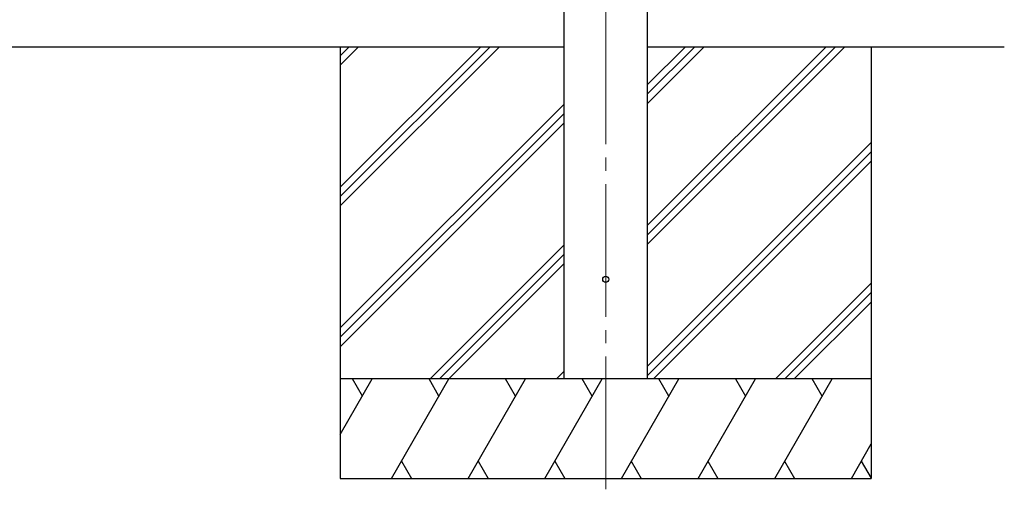
# Model space of a CAD drawing. Units: millimetres. Extents: x 0 to 33640, y 0 to 23760.
# Drawn here: x 7810 to 9294, y 2694 to 3401 of the extents above; entities that cross this region are included whole.
import ezdxf

# ---------------------------------------------------------------- set-up
doc = ezdxf.new("R2010")
doc.units = ezdxf.units.MM
doc.linetypes.add('YCENTER_1', pattern=[13, 10, -1, 1, -1])
for name, color, linetype, lineweight in [('YKK_12', 2, 'Continuous', 13), ('YKK_13', 4, 'Continuous', 30), ('YKK_A1', 4, 'Continuous', 30)]:
    doc.layers.add(name, color=color, linetype=linetype, lineweight=lineweight)

msp = doc.modelspace()

# ---------------------------------------------------------------- linework, layer by layer
at = {"layer": 'YKK_12', "linetype": 'YCENTER_1', "ltscale": 20}
msp.add_line((8693, 2693.7), (8693, 5519.2), dxfattribs=at)
at = {"layer": 'YKK_13'}
msp.add_circle((8693, 3010.2), 4.5, dxfattribs=at)
at = {"layer": 'YKK_A1'}
for p, q in [((8630.5, 2860.2), (8630.5, 5550.2)), ((8755.5, 5550.2), (8755.5, 2860.2)), ((8630.5, 3360.2), (3482.5, 3360.2)), ((8293, 3360.2), (8293, 2710.2)), ((8293, 3149), (8504.2, 3360.2)), ((8293, 3134.8), (8518.3, 3360.2)), ((8293, 3120.7), (8532.5, 3360.2)), ((8293, 3332.8), (8320.3, 3360.2)), ((8293, 3347), (8306.2, 3360.2)), ((9293.6, 3360.2), (8755.5, 3360.2)), ((8755.5, 3062.7), (9053, 3360.2)), ((8755.5, 3091), (9024.7, 3360.2)), ((8755.5, 3076.8), (9038.8, 3360.2)), ((8755.5, 3274.8), (8840.8, 3360.2)), ((8755.5, 3289), (8826.7, 3360.2)), ((8755.5, 3303.1), (8812.6, 3360.2)), ((9093, 3360.2), (9093, 2710.2)), ((8293, 2936.8), (8630.5, 3274.3)), ((8293, 2922.7), (8630.5, 3260.2)), ((8293, 2908.6), (8630.5, 3246)), ((8755.5, 2878.8), (9093, 3216.3)), ((8755.5, 2864.7), (9093, 3202.2)), ((8765.1, 2860.2), (9093, 3188)), ((8428.5, 2860.2), (8630.5, 3062.2)), ((8442.6, 2860.2), (8630.5, 3048.1)), ((8456.7, 2860.2), (8630.5, 3033.9)), ((8949, 2860.2), (9093, 3004.2)), ((8963.1, 2860.2), (9093, 2990.1)), ((8977.2, 2860.2), (9093, 2975.9)), ((8618.9, 2860.2), (8630.5, 2871.8)), ((8293, 2776.4), (8341.4, 2860.2)), ((8370.2, 2710.2), (8456.8, 2860.2)), ((8485.7, 2710.2), (8572.3, 2860.2)), ((8601.2, 2710.2), (8687.8, 2860.2)), ((8716.6, 2710.2), (8803.2, 2860.2)), ((8832.1, 2710.2), (8918.7, 2860.2)), ((8947.6, 2710.2), (9034.2, 2860.2)), ((9063.1, 2710.2), (9093, 2762)), ((8385.2, 2736.2), (8400.2, 2710.2)), ((8500.7, 2736.2), (8515.7, 2710.2)), ((8616.2, 2736.2), (8631.2, 2710.2)), ((8731.6, 2736.2), (8746.6, 2710.2)), ((8847.1, 2736.2), (8862.1, 2710.2)), ((8962.6, 2736.2), (8977.6, 2710.2)), ((9078.1, 2736.2), (9093, 2710.3)), ((8293, 2710.2), (9093, 2710.2))]:
    msp.add_line(p, q, dxfattribs=at)
at = {"layer": 'YKK_A1', "ltscale": 0.5}
for p, q in [((9093, 2860.2), (8293, 2860.2)), ((8326.4, 2834.2), (8311.4, 2860.2)), ((8441.8, 2834.2), (8426.8, 2860.2)), ((8557.3, 2834.2), (8542.3, 2860.2)), ((8672.8, 2834.2), (8657.8, 2860.2)), ((8788.2, 2834.2), (8773.2, 2860.2)), ((8888.7, 2860.2), (8903.7, 2834.2)), ((9019.2, 2834.2), (9004.2, 2860.2))]:
    msp.add_line(p, q, dxfattribs=at)

doc.saveas('drawing.dxf')
